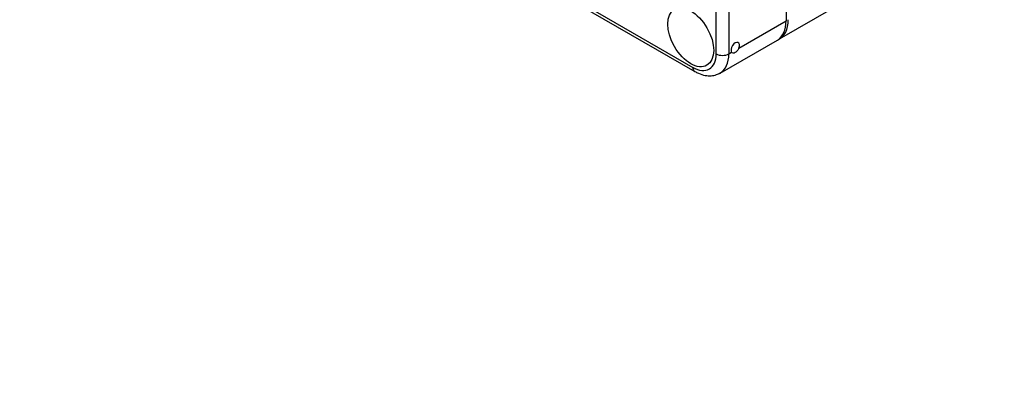
# Model space of a CAD drawing. Units: millimetres. Extents: x 0 to 836, y 0 to 1344.
# Drawn here: x 164 to 329, y 0 to 60 of the extents above; entities that cross this region are included whole.
import ezdxf
from ezdxf import colors
from ezdxf.entities.mleader import LeaderData, LeaderLine
from ezdxf.math import Vec2, Vec3

# ---------------------------------------------------------------- set-up
doc = ezdxf.new("R2010")
doc.units = ezdxf.units.MM
doc.layers.add('DV7_Défaut', color=7, linetype='Continuous')
doc.layers.add('Défaut', color=7, linetype='Continuous')

# ---------------------------------------------------------------- blocks, each defined once
blk = doc.blocks.new('_DOT')
at = {"color": 0}
blk.add_line((0, 0), (-1, 0), dxfattribs=at)
at = {"color": 0, "const_width": 0.333}
blk.add_lwpolyline([(-0.1665, 0, 1), (0.1665, 0, 1)], format="xyb", close=True, dxfattribs=at)
blk = doc.blocks.new('SE6')
at = {"layer": 'DV7_Défaut', "color": 7, "linetype": 'Continuous'}
for p, q in [((292.17, 124.86), (292.17, 59.7)), ((280.5, 54.19), (280.5, 119.34)), ((282.62, 119.34), (282.62, 54.19)), ((240.55, 72.76), (276.61, 51.94)), ((240.86, 72.08), (276.92, 51.26)), ((291.07, 56.7), (317.59, 72.01)), ((284.29, 55.15), (292.17, 59.7)), ((281.17, 50.98), (290.72, 56.5)), ((282.62, 54.19), (283.07, 54.45))]:
    blk.add_line(p, q, dxfattribs=at)
blk.add_ellipse((276.26, 56.96), major_axis=(2.7, -4.68), ratio=0.57735, dxfattribs=at)
for centre, major_axis, start_param, end_param in [((287.22, 62.56), (-3.5, 6.06), 3.141593, 3.926991), ((287.57, 62.76), (-3.5, 6.06), 3.091064, 3.926991), ((283.68, 55.21), (-0.5, -0.866), 1.832596, 6.021386), ((276.61, 56.43), (-2.75, 4.76), 2.356194, 3.926991), ((281.56, 54.8), (-1.5, 0), 0.785398, 2.356194), ((277.67, 57.05), (-3.5, 6.06), 3.144797, 3.926991), ((277.67, 52.56), (0.75, 1.3), 2.356194, 3.141796)]:
    blk.add_ellipse(centre, major_axis=major_axis, ratio=0.57735, start_param=start_param, end_param=end_param, dxfattribs=at)
for points, knots in [([(284.29, 55.15), (284.26, 55.07), (284.22, 55), (284.13, 54.85), (284.08, 54.78), (283.92, 54.58), (283.79, 54.47), (283.54, 54.33), (283.42, 54.29), (283.22, 54.31), (283.13, 54.36), (283.07, 54.45)], [0, 0, 0, 0, 0.125, 0.125, 0.25, 0.25, 0.5, 0.5, 0.75, 0.75, 1, 1, 1, 1]), ([(276.92, 51.26), (277.14, 51.14), (277.67, 50.85), (278.62, 50.56), (279.64, 50.5), (280.52, 50.65), (280.96, 50.9), (281.17, 51.02)], [0, 0, 0, 0, 0.142485, 0.407278, 0.631698, 0.846301, 1, 1, 1, 1])]:
    blk.add_open_spline(points, degree=3, knots=knots, dxfattribs=at)

msp = doc.modelspace()

# ---------------------------------------------------------------- block references
at = {"layer": 'Défaut'}
msp.add_blockref('SE6', (0, 0), dxfattribs=at)

# ---------------------------------------------------------------- leaders
at = {"layer": 'Défaut', "color": 7, "linetype": 'Continuous'}
ml = msp.add_multileader_mtext('Standard', dxfattribs=at)
ml.set_content('{\\pxsm0.9;\\fSolid Edge ISO|b1||i0||c0|p34;\\W1.;20/04/2021\\P}', color=256)
ml.set_leader_properties()
ml.set_arrow_properties(name='DOT')
ml.build(insert=Vec2(0, 0))
ml.multileader.update_dxf_attribs({"leader_type": 0, "dogleg_length": 0, "arrow_head_size": 12})
ctx = ml.context
ctx.base_point, ctx.char_height, ctx.arrow_head_size, ctx.landing_gap_size = Vec3(748.59, 1337.25), 12, 12, 4.2
notes = []
notes.append((ctx, [(0, (0, 0, 0), (0, 0), (1, 0), 1, [])]))
ctx.mtext.insert = Vec3(750.59, 1343.37)
for ctx, leaders in notes:
    for number, flags, end, landing, length, lines in leaders:
        leader = LeaderData()
        leader.index, (leader.has_last_leader_line, leader.has_dogleg_vector, leader.attachment_direction) = number, flags
        leader.last_leader_point, leader.dogleg_vector, leader.dogleg_length = Vec3(end), Vec3(landing), length
        for number, points, colour, breaks in lines:
            line = LeaderLine()
            line.index, line.vertices, line.color, line.breaks = number, Vec3.list(points), colors.encode_raw_color(colour), breaks
            leader.lines.append(line)
        ctx.leaders.append(leader)

doc.saveas('drawing.dxf')
